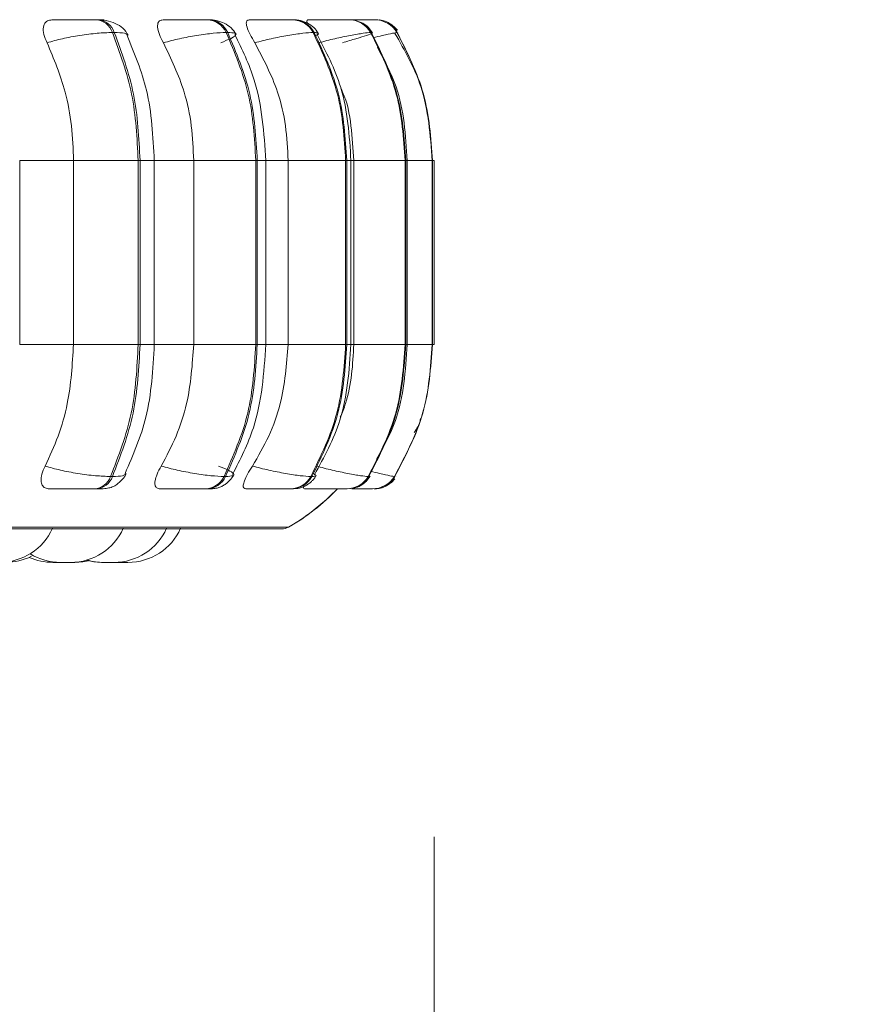
# Model space of a CAD drawing. Units: millimetres. Extents: x 906 to 1319, y 4 to 284.
# Drawn here: x 1062 to 1063, y 84 to 85 of the extents above; entities that cross this region are included whole.
import ezdxf

# ---------------------------------------------------------------- set-up
doc = ezdxf.new("R2010")
doc.units = ezdxf.units.MM
doc.header["$PDSIZE"] = -1
doc.layers.add('DIMENSIONS', color=252, linetype='Continuous')
doc.styles.get("Standard").update_dxf_attribs({"font": 'arial.ttf'})
doc.dimstyles.new('ISO-25 - ab', dxfattribs={"dimtxt": 3, "dimasz": 2.5, "dimexe": 1.25, "dimexo": 0.625, "dimtad": 1, "dimdec": 0, "dimlfac": 30, "dimrnd": 5, "dimzin": 1, "dimtxsty": 'Standard', "dimcen": 2.5, "dimadec": 0, "dimazin": 0, "dimtfac": 1, "dimtdec": 0, "dimtmove": 0, "dimatfit": 3, "dimfxl": 1, "dimlwd": 15, "dimlwe": 15, "dimarcsym": 0})

# ---------------------------------------------------------------- blocks, each defined once
blk = doc.blocks.new('*D53')
at = {"layer": 'Defpoints', "color": 0, "lineweight": 15, "transparency": 16777216}
for p in [(1062.936, 84.7726), (1030.9149, 84.7629), (1030.9149, 61.048)]:
    blk.add_point(p, dxfattribs=at)
at = {"layer": 'DIMENSIONS', "color": 0, "lineweight": 15, "transparency": 16777216}
for p, q in [((1062.936, 84.1476), (1062.936, 59.798)), ((1030.9149, 84.1379), (1030.9149, 59.798)), ((1060.436, 61.048), (1033.4149, 61.048))]:
    blk.add_line(p, q, dxfattribs=at)
for points in [[(1033.4149, 61.4646), (1033.4149, 60.6313), (1030.9149, 61.048)], [(1060.436, 61.4646), (1060.436, 60.6313), (1062.936, 61.048)]]:
    blk.add_solid(points, dxfattribs=at)
at = {"layer": 'DIMENSIONS', "color": 0, "lineweight": 15, "transparency": 16777216, "insert": (1046.9254, 63.5955), "char_height": 3, "attachment_point": 5}
blk.add_mtext('960 [37,8"]', dxfattribs=at)
blk = doc.blocks.new('*D55')
at = {"layer": 'Defpoints', "color": 0, "lineweight": 15, "transparency": 16777216}
for p in [(1048.7803, 120.7953), (1062.936, 84.7726), (1062.936, 73.5346)]:
    blk.add_point(p, dxfattribs=at)
at = {"layer": 'DIMENSIONS', "color": 0, "lineweight": 15, "transparency": 16777216}
for p, q in [((1048.7803, 120.1703), (1048.7803, 72.2846)), ((1062.936, 84.1476), (1062.936, 72.2846)), ((1051.2803, 73.5346), (1060.436, 73.5346)), ((1062.936, 73.5346), (1086.4909, 73.5346))]:
    blk.add_line(p, q, dxfattribs=at)
for points in [[(1051.2803, 73.9513), (1051.2803, 73.118), (1048.7803, 73.5346)], [(1060.436, 73.9513), (1060.436, 73.118), (1062.936, 73.5346)]]:
    blk.add_solid(points, dxfattribs=at)
at = {"layer": 'DIMENSIONS', "color": 0, "lineweight": 15, "transparency": 16777216, "insert": (1075.9634, 76.0822), "char_height": 3, "attachment_point": 5}
blk.add_mtext('425 [16,7"]', dxfattribs=at)

msp = doc.modelspace()

# ---------------------------------------------------------------- linework, layer by layer
at = {"color": 7, "linetype": 'Continuous', "lineweight": 15}
for p, q in [((1062.509, 85.1847), (1062.5066, 85.1847)), ((1062.6498, 85.1847), (1062.6479, 85.1847)), ((1062.7573, 85.1847), (1062.7559, 85.1847)), ((1062.8282, 85.1847), (1062.8274, 85.1847)), ((1062.8435, 85.1847), (1062.8429, 85.1847)), ((1062.8529, 85.1847), (1062.8525, 85.1847)), ((1062.853, 85.1847), (1062.8526, 85.1847)), ((1062.8602, 85.1847), (1062.8601, 85.1847)), ((1062.8624, 85.1847), (1062.8624, 85.1847)), ((1062.8684, 85.1842), (1062.8668, 85.1844)), ((1062.5299, 85.1685), (1062.5275, 85.1685)), ((1062.6738, 85.1685), (1062.6718, 85.1685)), ((1062.7836, 85.1685), (1062.7822, 85.1685)), ((1062.856, 85.1685), (1062.8552, 85.1685)), ((1062.8888, 85.1685), (1062.8886, 85.1685)), ((1062.4098, 84.7726), (1062.4098, 85.006)), ((1062.4781, 84.7726), (1062.4781, 85.006)), ((1062.4781, 85.006), (1062.5602, 85.006)), ((1062.5602, 84.7726), (1062.5602, 85.006)), ((1062.5602, 85.006), (1062.5626, 85.006)), ((1062.5626, 85.006), (1062.5626, 84.7726)), ((1062.5806, 84.7726), (1062.5806, 85.006)), ((1062.6307, 84.7726), (1062.6307, 85.006)), ((1062.6307, 85.006), (1062.7094, 85.006)), ((1062.7094, 84.7726), (1062.7094, 85.006)), ((1062.7094, 85.006), (1062.7113, 85.006)), ((1062.7113, 85.006), (1062.7113, 84.7726)), ((1062.7222, 84.7726), (1062.7222, 85.006)), ((1062.7504, 84.7726), (1062.7504, 85.006)), ((1062.7504, 85.006), (1062.8235, 85.006)), ((1062.8235, 84.7726), (1062.8235, 85.006)), ((1062.8235, 85.006), (1062.8248, 85.006)), ((1062.8248, 85.006), (1062.8248, 84.7726)), ((1062.8302, 84.7726), (1062.8302, 85.006)), ((1062.8338, 84.7726), (1062.8338, 85.006)), ((1062.8338, 85.006), (1062.8989, 85.006)), ((1062.8989, 84.7726), (1062.8989, 85.006)), ((1062.8989, 85.006), (1062.8997, 85.006)), ((1062.8997, 85.006), (1062.8997, 84.7726)), ((1062.9014, 84.7726), (1062.9014, 85.006)), ((1062.9334, 84.7726), (1062.9334, 85.006)), ((1062.9334, 85.006), (1062.9336, 85.006)), ((1062.9336, 85.006), (1062.9336, 84.7726)), ((1062.9337, 84.7726), (1062.9337, 85.006)), ((1062.936, 84.7726), (1062.936, 85.006)), ((1062.4781, 84.7726), (1062.5602, 84.7726)), ((1062.5602, 84.7726), (1062.5626, 84.7726)), ((1062.6307, 84.7726), (1062.7094, 84.7726)), ((1062.7094, 84.7726), (1062.7113, 84.7726)), ((1062.7504, 84.7726), (1062.8235, 84.7726)), ((1062.8235, 84.7726), (1062.8248, 84.7726)), ((1062.8338, 84.7726), (1062.8989, 84.7726)), ((1062.8989, 84.7726), (1062.8997, 84.7726)), ((1062.9334, 84.7726), (1062.9336, 84.7726)), ((1062.5252, 84.605), (1062.5276, 84.605)), ((1062.6692, 84.605), (1062.6711, 84.605)), ((1062.7793, 84.605), (1062.7807, 84.605)), ((1062.8521, 84.605), (1062.8529, 84.605)), ((1062.8855, 84.605), (1062.8857, 84.605)), ((1062.888, 84.605), (1062.8879, 84.605)), ((1062.5045, 84.5893), (1062.5069, 84.5893)), ((1062.6455, 84.5893), (1062.6475, 84.5893)), ((1062.7533, 84.5893), (1062.7547, 84.5893)), ((1062.8083, 84.5893), (1062.8238, 84.5893)), ((1062.8246, 84.5893), (1062.8254, 84.5893)), ((1062.8572, 84.5893), (1062.8574, 84.5893)), ((1060.3623, 84.5385), (1062.7423, 84.5385)), ((1062.4591, 84.496), (1062.4609, 84.496)), ((1062.4709, 84.496), (1062.473, 84.496)), ((1062.5209, 84.496), (1062.5221, 84.496)), ((1062.5209, 84.496), (1062.5214, 84.496)), ((1062.5319, 84.496), (1062.5344, 84.496)), ((1062.5319, 84.496), (1062.5342, 84.496))]:
    msp.add_line(p, q, dxfattribs=at)
at = {"color": 8, "linetype": 'Continuous', "lineweight": 15}
for p, q in [((1062.8434, 85.1847), (1062.8442, 85.1847)), ((1062.8544, 85.1847), (1062.8529, 85.1847)), ((1062.8857, 85.1675), (1062.8888, 85.1685)), ((1062.8911, 85.1685), (1062.8911, 85.1685)), ((1062.4098, 85.006), (1062.4781, 85.006)), ((1062.5626, 85.006), (1062.5806, 85.006)), ((1062.5806, 85.006), (1062.6307, 85.006)), ((1062.7113, 85.006), (1062.7222, 85.006)), ((1062.7222, 85.006), (1062.7504, 85.006)), ((1062.8248, 85.006), (1062.8302, 85.006)), ((1062.8302, 85.006), (1062.8338, 85.006)), ((1062.8997, 85.006), (1062.9014, 85.006)), ((1062.9334, 85.006), (1062.9014, 85.006)), ((1062.9336, 85.006), (1062.9337, 85.006)), ((1062.9337, 85.006), (1062.936, 85.006)), ((1062.4098, 84.7726), (1062.4781, 84.7726)), ((1062.5626, 84.7726), (1062.5806, 84.7726)), ((1062.5806, 84.7726), (1062.6307, 84.7726)), ((1062.7113, 84.7726), (1062.7222, 84.7726)), ((1062.7229, 84.7726), (1062.7504, 84.7726)), ((1062.8248, 84.7726), (1062.8302, 84.7726)), ((1062.8302, 84.7726), (1062.8338, 84.7726)), ((1062.8997, 84.7726), (1062.9014, 84.7726)), ((1062.9014, 84.7726), (1062.9334, 84.7726)), ((1062.9336, 84.7726), (1062.9337, 84.7726)), ((1062.9337, 84.7726), (1062.936, 84.7726)), ((1062.854, 84.606), (1062.8529, 84.605)), ((1060.4233, 84.5407), (1062.7505, 84.5407)), ((1062.7505, 84.5407), (1062.7509, 84.5407))]:
    msp.add_line(p, q, dxfattribs=at)
at = {"color": 7, "linetype": 'Continuous', "lineweight": 15, "flags": 128}
for points in [[(1062.4796, 84.496), (1062.4901, 84.4967), (1062.497, 84.4981)], [(1062.4944, 84.4987), (1062.5039, 84.4967), (1062.5144, 84.496)]]:
    msp.add_lwpolyline(points, dxfattribs=at)
at = {"color": 7, "linetype": 'Continuous', "lineweight": 15}
for centre, radius, start, end in [((1062.5047, 85.1607), 0.0241, 18.852, 85.6613), ((1062.5071, 85.1607), 0.0241, 18.8516, 85.6669), ((1062.6468, 85.1573), 0.0274, 24.0009, 87.9999), ((1062.6488, 85.1573), 0.0274, 24.0027, 87.9981), ((1062.7554, 85.1544), 0.0302, 27.6116, 89.2766), ((1062.7568, 85.1544), 0.0303, 27.6161, 89.2721), ((1062.8272, 85.1524), 0.0323, 29.8395, 89.944), ((1062.828, 85.1524), 0.0323, 29.8395, 89.944), ((1062.86, 85.1514), 0.0333, 30.8172, 90.2032), ((1062.8602, 85.1514), 0.0333, 30.8117, 90.2087), ((1062.8624, 85.1513), 0.0334, 36.885, 56.7363), ((1062.5027, 84.6131), 0.0239, 274.4345, 340.0626), ((1062.5051, 84.6131), 0.0239, 274.4345, 340.0626), ((1062.6445, 84.6166), 0.0273, 272.1624, 334.8909), ((1062.6464, 84.6165), 0.0273, 272.1575, 334.9003), ((1062.7528, 84.6195), 0.0302, 270.916, 331.2866), ((1062.7542, 84.6195), 0.0302, 270.9206, 331.2821), ((1062.8245, 84.6216), 0.0323, 270.2716, 329.0622), ((1062.8253, 84.6216), 0.0323, 270.2695, 329.0679), ((1062.8572, 84.6226), 0.0333, 270.0141, 328.0917), ((1062.8574, 84.6226), 0.0333, 270.0139, 328.0953), ((1062.8598, 84.6225), 0.0331, 308.5846, 322.0181), ((1062.6193, 84.7726), 0.2667, 299.5599, 316.5675), ((1062.8597, 84.6227), 0.0334, 270.0085, 291.4248), ((1062.619, 84.7726), 0.2667, 299.5599, 315.6399), ((1062.3845, 84.5693), 0.0733, 270, 335.8523), ((1062.4744, 84.5693), 0.0733, 270, 335.8523), ((1062.5294, 84.5693), 0.0733, 270, 335.8523), ((1062.5472, 84.5693), 0.0733, 270, 335.8523), ((1062.7423, 84.5552), 0.0167, 270, 299.5599), ((1062.7426, 84.5552), 0.0167, 270, 299.5599), ((1062.3921, 84.5693), 0.0733, 270, 296.4489), ((1062.4519, 84.5693), 0.0733, 245.9243, 270), ((1062.4616, 84.5693), 0.0733, 238.2898, 270), ((1062.5165, 84.5693), 0.0733, 253.3191, 270)]:
    msp.add_arc(centre, radius, start, end, dxfattribs=at)
for points, knots in [([(1062.4446, 85.1555), (1062.443, 85.1591), (1062.4399, 85.1664), (1062.4393, 85.1756), (1062.442, 85.1817), (1062.4465, 85.1842), (1062.4497, 85.1844), (1062.4507, 85.1845)], [0, 0, 0, 0, 0.24799, 0.496294, 0.732958, 0.910139, 1, 1, 1, 1]), ([(1062.4507, 85.1845), (1062.4545, 85.1845), (1062.4621, 85.1846), (1062.4748, 85.1846), (1062.4854, 85.1847), (1062.4933, 85.1847), (1062.5007, 85.1847), (1062.5046, 85.1847), (1062.5065, 85.1847)], [0, 0, 0, 0, 0.2499689, 0.4992801, 0.6266466, 0.7498933, 0.8759264, 1, 1, 1, 1]), ([(1062.5474, 85.165), (1062.5455, 85.1681), (1062.5419, 85.174), (1062.5317, 85.1802), (1062.5204, 85.184), (1062.5126, 85.1845), (1062.509, 85.1847)], [0, 0, 0, 0, 0.288387, 0.554931, 0.79262, 1, 1, 1, 1]), ([(1062.5922, 85.1555), (1062.5903, 85.1591), (1062.5866, 85.1664), (1062.5843, 85.1756), (1062.5852, 85.1817), (1062.5883, 85.1842), (1062.5908, 85.1844), (1062.5917, 85.1845)], [0, 0, 0, 0, 0.247951, 0.496327, 0.732892, 0.910166, 1, 1, 1, 1]), ([(1062.5917, 85.1845), (1062.596, 85.1845), (1062.6047, 85.1846), (1062.6181, 85.1846), (1062.6287, 85.1847), (1062.6362, 85.1847), (1062.643, 85.1847), (1062.6462, 85.1847), (1062.6478, 85.1847)], [0, 0, 0, 0, 0.2499383, 0.4992885, 0.6266487, 0.7498865, 0.875921, 1, 1, 1, 1]), ([(1062.6843, 85.1665), (1062.6825, 85.1692), (1062.679, 85.1746), (1062.67, 85.1803), (1062.66, 85.184), (1062.6531, 85.1845), (1062.6498, 85.1847)], [0, 0, 0, 0, 0.278371, 0.541659, 0.782706, 1, 1, 1, 1]), ([(1062.7082, 85.1555), (1062.7061, 85.1591), (1062.7018, 85.1664), (1062.6979, 85.1756), (1062.697, 85.1817), (1062.6986, 85.1842), (1062.7004, 85.1844), (1062.701, 85.1845)], [0, 0, 0, 0, 0.247967, 0.496319, 0.732892, 0.910121, 1, 1, 1, 1]), ([(1062.701, 85.1845), (1062.7058, 85.1845), (1062.7155, 85.1846), (1062.7291, 85.1846), (1062.7393, 85.1847), (1062.7462, 85.1847), (1062.7521, 85.1847), (1062.7546, 85.1847), (1062.7558, 85.1847)], [0, 0, 0, 0, 0.249944, 0.499267, 0.626634, 0.749885, 0.875951, 1, 1, 1, 1]), ([(1062.7888, 85.1675), (1062.787, 85.1701), (1062.7836, 85.175), (1062.7756, 85.1805), (1062.7666, 85.184), (1062.7603, 85.1845), (1062.7573, 85.1847)], [0, 0, 0, 0, 0.265972, 0.52499, 0.77095, 1, 1, 1, 1]), ([(1062.7749, 85.1804), (1062.7747, 85.1809), (1062.7737, 85.183), (1062.7741, 85.1842), (1062.7751, 85.1844), (1062.7754, 85.1845)], [0, 0, 0, 0, 0.151256, 0.714668, 1, 1, 1, 1]), ([(1062.7754, 85.1845), (1062.7806, 85.1845), (1062.7908, 85.1846), (1062.8043, 85.1846), (1062.8138, 85.1847), (1062.82, 85.1847), (1062.8248, 85.1847), (1062.8264, 85.1847), (1062.8272, 85.1847)], [0, 0, 0, 0, 0.249959, 0.499275, 0.626657, 0.749928, 0.87593, 1, 1, 1, 1]), ([(1062.8274, 85.1847), (1062.828, 85.1847), (1062.8293, 85.1847), (1062.8285, 85.1847), (1062.828, 85.1847)], [0, 0, 0, 0, 0.5044308, 1, 1, 1, 1]), ([(1062.8285, 85.1846), (1062.8291, 85.1846), (1062.832, 85.1847), (1062.8363, 85.1847), (1062.8408, 85.1847), (1062.8421, 85.1847), (1062.8428, 85.1847)], [0, 0, 0, 0, 0.083541, 0.3860863, 0.695434, 1, 1, 1, 1]), ([(1062.8288, 85.1846), (1062.8307, 85.1846), (1062.8352, 85.1846), (1062.8412, 85.1847), (1062.8468, 85.1847), (1062.8509, 85.1847), (1062.852, 85.1847), (1062.8525, 85.1847)], [0, 0, 0, 0, 0.153445, 0.369273, 0.577218, 0.790541, 1, 1, 1, 1]), ([(1062.8291, 85.1846), (1062.834, 85.1846), (1062.8416, 85.1846), (1062.85, 85.1847), (1062.8552, 85.1847), (1062.8589, 85.1847), (1062.8596, 85.1847), (1062.8599, 85.1847)], [0, 0, 0, 0, 0.323866, 0.495839, 0.662289, 0.832466, 1, 1, 1, 1]), ([(1062.8577, 85.1682), (1062.856, 85.1705), (1062.8527, 85.1752), (1062.8466, 85.18), (1062.8423, 85.1815), (1062.8408, 85.182)], [0, 0, 0, 0, 0.3979807, 0.8001619, 1, 1, 1, 1]), ([(1062.8597, 85.1847), (1062.8603, 85.1847), (1062.862, 85.1847), (1062.8622, 85.1847), (1062.8624, 85.1847)], [0, 0, 0, 0, 0.337269, 1, 1, 1, 1]), ([(1062.8602, 85.1847), (1062.8606, 85.1847), (1062.8621, 85.1847), (1062.8623, 85.1847), (1062.8624, 85.1847)], [0, 0, 0, 0, 0.2779361, 1, 1, 1, 1]), ([(1062.8885, 85.1693), (1062.8876, 85.171), (1062.8857, 85.1748), (1062.8807, 85.1793), (1062.8741, 85.183), (1062.8691, 85.184), (1062.8666, 85.1844)], [0, 0, 0, 0, 0.213442, 0.4833484, 0.7470873, 1, 1, 1, 1]), ([(1062.4446, 85.1555), (1062.4509, 85.1573), (1062.4639, 85.1609), (1062.4864, 85.165), (1062.5093, 85.1679), (1062.5214, 85.1683), (1062.5275, 85.1685)], [0, 0, 0, 0, 0.236563, 0.482321, 0.737995, 1, 1, 1, 1]), ([(1062.5602, 85.006), (1062.5588, 85.0346), (1062.5559, 85.0918), (1062.5369, 85.1429), (1062.5275, 85.1685)], [0, 0, 0, 0, 0.500003, 1, 1, 1, 1]), ([(1062.5299, 85.1685), (1062.5393, 85.1429), (1062.5583, 85.0918), (1062.5611, 85.0346), (1062.5626, 85.006)], [0, 0, 0, 0, 0.499998, 1, 1, 1, 1]), ([(1062.5806, 85.006), (1062.579, 85.0364), (1062.5761, 85.0926), (1062.5555, 85.1419), (1062.5461, 85.1645)], [0, 0, 0, 0, 0.541556, 1, 1, 1, 1]), ([(1062.5922, 85.1555), (1062.599, 85.1573), (1062.6128, 85.1609), (1062.6351, 85.165), (1062.6567, 85.1679), (1062.6667, 85.1683), (1062.6718, 85.1685)], [0, 0, 0, 0, 0.236554, 0.482304, 0.737973, 1, 1, 1, 1]), ([(1062.6651, 85.1555), (1062.6695, 85.1573), (1062.6785, 85.1609), (1062.6849, 85.165), (1062.6846, 85.1679), (1062.6774, 85.1683), (1062.6738, 85.1685)], [0, 0, 0, 0, 0.2365878, 0.4823311, 0.7379933, 1, 1, 1, 1]), ([(1062.7094, 85.006), (1062.7078, 85.0346), (1062.7045, 85.0918), (1062.6827, 85.1429), (1062.6718, 85.1685)], [0, 0, 0, 0, 0.499997, 1, 1, 1, 1]), ([(1062.6738, 85.1685), (1062.6846, 85.1429), (1062.7064, 85.0918), (1062.7097, 85.0346), (1062.7113, 85.006)], [0, 0, 0, 0, 0.5, 1, 1, 1, 1]), ([(1062.7222, 85.006), (1062.7198, 85.041), (1062.7161, 85.0977), (1062.692, 85.1471), (1062.6828, 85.166)], [0, 0, 0, 0, 0.6170033, 1, 1, 1, 1]), ([(1062.7082, 85.1555), (1062.7152, 85.1573), (1062.7294, 85.1609), (1062.7509, 85.165), (1062.7705, 85.1679), (1062.7783, 85.1683), (1062.7822, 85.1685)], [0, 0, 0, 0, 0.236563, 0.482305, 0.738001, 1, 1, 1, 1]), ([(1062.8235, 85.006), (1062.8217, 85.0346), (1062.818, 85.0918), (1062.7942, 85.1429), (1062.7822, 85.1685)], [0, 0, 0, 0, 0.5, 1, 1, 1, 1]), ([(1062.7836, 85.1685), (1062.7955, 85.1429), (1062.8194, 85.0918), (1062.823, 85.0346), (1062.8248, 85.006)], [0, 0, 0, 0, 0.5000009, 1, 1, 1, 1]), ([(1062.8302, 85.006), (1062.8282, 85.0376), (1062.8245, 85.0947), (1062.7984, 85.1445), (1062.7868, 85.1666)], [0, 0, 0, 0, 0.5543337, 1, 1, 1, 1]), ([(1062.7891, 85.1555), (1062.7961, 85.1573), (1062.8103, 85.1609), (1062.8303, 85.165), (1062.8473, 85.1679), (1062.8525, 85.1683), (1062.8552, 85.1685)], [0, 0, 0, 0, 0.236575, 0.482327, 0.738009, 1, 1, 1, 1]), ([(1062.8194, 85.1555), (1062.8254, 85.1573), (1062.8377, 85.1609), (1062.8511, 85.165), (1062.8589, 85.1679), (1062.857, 85.1683), (1062.856, 85.1685)], [0, 0, 0, 0, 0.236588, 0.4823, 0.737998, 1, 1, 1, 1]), ([(1062.8989, 85.006), (1062.897, 85.0346), (1062.8931, 85.0918), (1062.8679, 85.1429), (1062.8552, 85.1685)], [0, 0, 0, 0, 0.500002, 1, 1, 1, 1]), ([(1062.856, 85.1685), (1062.8687, 85.1429), (1062.8939, 85.0918), (1062.8978, 85.0346), (1062.8997, 85.006)], [0, 0, 0, 0, 0.499999, 1, 1, 1, 1]), ([(1062.9332, 85.006), (1062.9309, 85.0381), (1062.927, 85.0955), (1062.8986, 85.1454), (1062.8861, 85.1674)], [0, 0, 0, 0, 0.558543, 1, 1, 1, 1]), ([(1062.9334, 85.006), (1062.9315, 85.0346), (1062.9275, 85.0918), (1062.9016, 85.1429), (1062.8886, 85.1685)], [0, 0, 0, 0, 0.5, 1, 1, 1, 1]), ([(1062.8888, 85.1685), (1062.9018, 85.1429), (1062.9277, 85.0918), (1062.9316, 85.0346), (1062.9336, 85.006)], [0, 0, 0, 0, 0.5, 1, 1, 1, 1]), ([(1062.4781, 85.006), (1062.4776, 85.0207), (1062.4765, 85.0502), (1062.467, 85.1019), (1062.4531, 85.1352), (1062.4446, 85.1555)], [0, 0, 0, 0, 0.279118, 0.558231, 1, 1, 1, 1]), ([(1062.6307, 85.006), (1062.63, 85.0207), (1062.6288, 85.0502), (1062.6179, 85.1019), (1062.6019, 85.1352), (1062.5922, 85.1555)], [0, 0, 0, 0, 0.27912, 0.558232, 1, 1, 1, 1]), ([(1062.7504, 85.006), (1062.7498, 85.0207), (1062.7484, 85.0502), (1062.7364, 85.1019), (1062.7189, 85.1352), (1062.7082, 85.1555)], [0, 0, 0, 0, 0.279119, 0.55823, 1, 1, 1, 1]), ([(1062.9014, 85.006), (1062.8995, 85.038), (1062.8966, 85.0891), (1062.8726, 85.1334), (1062.8637, 85.1499)], [0, 0, 0, 0, 0.628462, 1, 1, 1, 1]), ([(1062.8338, 85.006), (1062.8329, 85.0206), (1062.8311, 85.05), (1062.8255, 85.0813), (1062.8181, 85.096), (1062.8174, 85.0975)], [0, 0, 0, 0, 0.472557, 0.945103, 1, 1, 1, 1]), ([(1062.4421, 84.6182), (1062.4479, 84.6307), (1062.4595, 84.6556), (1062.4742, 84.7071), (1062.4766, 84.7473), (1062.4781, 84.7726)], [0, 0, 0, 0, 0.26932, 0.538539, 1, 1, 1, 1]), ([(1062.5252, 84.605), (1062.5353, 84.6312), (1062.5556, 84.6837), (1062.5587, 84.743), (1062.5602, 84.7726)], [0, 0, 0, 0, 0.5000023, 1, 1, 1, 1]), ([(1062.5626, 84.7726), (1062.561, 84.743), (1062.5579, 84.6837), (1062.5377, 84.6312), (1062.5276, 84.605)], [0, 0, 0, 0, 0.500002, 1, 1, 1, 1]), ([(1062.5436, 84.609), (1062.5537, 84.6322), (1062.5757, 84.6828), (1062.5789, 84.741), (1062.5806, 84.7726)], [0, 0, 0, 0, 0.457589, 1, 1, 1, 1]), ([(1062.5894, 84.6182), (1062.596, 84.6307), (1062.6093, 84.6556), (1062.6261, 84.7071), (1062.6289, 84.7473), (1062.6307, 84.7726)], [0, 0, 0, 0, 0.269313, 0.538536, 1, 1, 1, 1]), ([(1062.6692, 84.605), (1062.6808, 84.6312), (1062.7041, 84.6837), (1062.7077, 84.743), (1062.7094, 84.7726)], [0, 0, 0, 0, 0.4999999, 1, 1, 1, 1]), ([(1062.7113, 84.7726), (1062.7095, 84.743), (1062.706, 84.6837), (1062.6828, 84.6312), (1062.6711, 84.605)], [0, 0, 0, 0, 0.499997, 1, 1, 1, 1]), ([(1062.6799, 84.6075), (1062.6898, 84.6268), (1062.7156, 84.6774), (1062.7197, 84.7363), (1062.7222, 84.7726)], [0, 0, 0, 0, 0.381921, 1, 1, 1, 1]), ([(1062.7051, 84.6182), (1062.7124, 84.6307), (1062.727, 84.6556), (1062.7455, 84.7071), (1062.7485, 84.7473), (1062.7504, 84.7726)], [0, 0, 0, 0, 0.269324, 0.53854, 1, 1, 1, 1]), ([(1062.7793, 84.605), (1062.7921, 84.6312), (1062.8176, 84.6837), (1062.8215, 84.743), (1062.8235, 84.7726)], [0, 0, 0, 0, 0.500002, 1, 1, 1, 1]), ([(1062.8248, 84.7726), (1062.8229, 84.743), (1062.819, 84.6837), (1062.7935, 84.6312), (1062.7807, 84.605)], [0, 0, 0, 0, 0.499997, 1, 1, 1, 1]), ([(1062.7838, 84.6069), (1062.7962, 84.6296), (1062.824, 84.6806), (1062.828, 84.7398), (1062.8302, 84.7726)], [0, 0, 0, 0, 0.444712, 1, 1, 1, 1]), ([(1062.8167, 84.6801), (1062.8191, 84.6859), (1062.8308, 84.7151), (1062.8325, 84.747), (1062.8338, 84.7726)], [0, 0, 0, 0, 0.19768, 1, 1, 1, 1]), ([(1062.8521, 84.605), (1062.8657, 84.6312), (1062.8927, 84.6837), (1062.8969, 84.743), (1062.8989, 84.7726)], [0, 0, 0, 0, 0.500003, 1, 1, 1, 1]), ([(1062.8997, 84.7726), (1062.8976, 84.743), (1062.8935, 84.6837), (1062.8665, 84.6312), (1062.8529, 84.605)], [0, 0, 0, 0, 0.499998, 1, 1, 1, 1]), ([(1062.8625, 84.627), (1062.8715, 84.643), (1062.8965, 84.6876), (1062.8995, 84.7394), (1062.9014, 84.7726)], [0, 0, 0, 0, 0.358611, 1, 1, 1, 1]), ([(1062.8855, 84.605), (1062.8993, 84.6312), (1062.9271, 84.6837), (1062.9313, 84.743), (1062.9334, 84.7726)], [0, 0, 0, 0, 0.500001, 1, 1, 1, 1]), ([(1062.9336, 84.7726), (1062.9315, 84.743), (1062.9273, 84.6837), (1062.8995, 84.6312), (1062.8857, 84.605)], [0, 0, 0, 0, 0.499998, 1, 1, 1, 1]), ([(1062.9105, 84.6609), (1062.9137, 84.6656), (1062.9174, 84.6712), (1062.9183, 84.6776), (1062.9184, 84.6787)], [0, 0, 0, 0, 0.837532, 1, 1, 1, 1]), ([(1062.4476, 84.5893), (1062.4456, 84.5896), (1062.4415, 84.5901), (1062.438, 84.5939), (1062.4365, 84.5997), (1062.4375, 84.6079), (1062.4405, 84.6147), (1062.4421, 84.6182)], [0, 0, 0, 0, 0.174678, 0.348598, 0.538259, 0.755983, 1, 1, 1, 1]), ([(1062.4421, 84.6182), (1062.4484, 84.6164), (1062.4613, 84.6128), (1062.4838, 84.6086), (1062.5069, 84.6056), (1062.519, 84.6052), (1062.5252, 84.605)], [0, 0, 0, 0, 0.23525, 0.480713, 0.736687, 1, 1, 1, 1]), ([(1062.588, 84.5893), (1062.5864, 84.5896), (1062.5833, 84.5901), (1062.5812, 84.5939), (1062.5813, 84.5997), (1062.5838, 84.6079), (1062.5874, 84.6147), (1062.5894, 84.6182)], [0, 0, 0, 0, 0.174693, 0.348616, 0.538284, 0.755951, 1, 1, 1, 1]), ([(1062.5894, 84.6182), (1062.5961, 84.6164), (1062.6099, 84.6128), (1062.6322, 84.6086), (1062.6539, 84.6056), (1062.6641, 84.6052), (1062.6692, 84.605)], [0, 0, 0, 0, 0.23524, 0.480695, 0.736677, 1, 1, 1, 1]), ([(1062.6623, 84.6182), (1062.6667, 84.6164), (1062.6757, 84.6128), (1062.6822, 84.6086), (1062.682, 84.6056), (1062.6748, 84.6052), (1062.6711, 84.605)], [0, 0, 0, 0, 0.2352637, 0.4806987, 0.7366538, 1, 1, 1, 1]), ([(1062.697, 84.5893), (1062.6959, 84.5896), (1062.6937, 84.5901), (1062.6933, 84.5939), (1062.6948, 84.5997), (1062.6987, 84.6079), (1062.7029, 84.6147), (1062.7051, 84.6182)], [0, 0, 0, 0, 0.174718, 0.348609, 0.538289, 0.755975, 1, 1, 1, 1]), ([(1062.7051, 84.6182), (1062.712, 84.6164), (1062.7263, 84.6128), (1062.7478, 84.6086), (1062.7675, 84.6056), (1062.7753, 84.6052), (1062.7793, 84.605)], [0, 0, 0, 0, 0.235262, 0.480723, 0.736694, 1, 1, 1, 1]), ([(1062.7858, 84.6182), (1062.7928, 84.6164), (1062.807, 84.6128), (1062.827, 84.6086), (1062.8441, 84.6056), (1062.8494, 84.6052), (1062.8521, 84.605)], [0, 0, 0, 0, 0.235258, 0.480694, 0.736684, 1, 1, 1, 1]), ([(1062.5069, 84.5893), (1062.51, 84.5893), (1062.5161, 84.5894), (1062.5229, 84.5903), (1062.528, 84.5918), (1062.5319, 84.594), (1062.5349, 84.5962), (1062.5368, 84.598), (1062.5386, 84.5998), (1062.5409, 84.6022), (1062.5433, 84.6052), (1062.5445, 84.6074), (1062.5451, 84.6085)], [0, 0, 0, 0, 0.174412, 0.3537047, 0.5152881, 0.6389481, 0.6885057, 0.7328186, 0.7745339, 0.8161585, 0.9043559, 1, 1, 1, 1]), ([(1062.6475, 84.5893), (1062.6498, 84.5893), (1062.6546, 84.5894), (1062.6602, 84.5902), (1062.6648, 84.5916), (1062.6685, 84.5936), (1062.6713, 84.5955), (1062.6732, 84.597), (1062.675, 84.5986), (1062.6772, 84.6008), (1062.6796, 84.6037), (1062.6809, 84.6058), (1062.6816, 84.607)], [0, 0, 0, 0, 0.16314, 0.3311, 0.48478, 0.608528, 0.660901, 0.709368, 0.755898, 0.802318, 0.898612, 1, 1, 1, 1]), ([(1062.7547, 84.5893), (1062.7583, 84.5895), (1062.7636, 84.5897), (1062.7694, 84.5916), (1062.7735, 84.5936), (1062.7774, 84.5963), (1062.7809, 84.5993), (1062.7837, 84.6025), (1062.7851, 84.6048), (1062.7858, 84.6059)], [0, 0, 0, 0, 0.301407, 0.445664, 0.570149, 0.679936, 0.784792, 0.891317, 1, 1, 1, 1]), ([(1062.8324, 84.5901), (1062.833, 84.5902), (1062.8366, 84.5905), (1062.8411, 84.5926), (1062.8462, 84.5959), (1062.8506, 84.5997), (1062.853, 84.603), (1062.8546, 84.6053)], [0, 0, 0, 0, 0.074587, 0.402473, 0.554999, 0.704508, 1, 1, 1, 1]), ([(1062.8677, 84.5903), (1062.8698, 84.5909), (1062.874, 84.5922), (1062.8792, 84.5957), (1062.8833, 84.5999), (1062.8849, 84.6033), (1062.8857, 84.605)], [0, 0, 0, 0, 0.245217, 0.499734, 0.760757, 1, 1, 1, 1]), ([(1062.4476, 84.5893), (1062.4514, 84.5893), (1062.459, 84.5893), (1062.472, 84.5893), (1062.4828, 84.5893), (1062.4909, 84.5893), (1062.4985, 84.5893), (1062.5025, 84.5893), (1062.5045, 84.5893)], [0, 0, 0, 0, 0.2500225, 0.4992631, 0.6269605, 0.749956, 0.8761007, 1, 1, 1, 1]), ([(1062.588, 84.5893), (1062.5924, 84.5893), (1062.6013, 84.5893), (1062.615, 84.5893), (1062.6258, 84.5893), (1062.6336, 84.5893), (1062.6406, 84.5893), (1062.6439, 84.5893), (1062.6455, 84.5893)], [0, 0, 0, 0, 0.250064, 0.49931, 0.626981, 0.749966, 0.876137, 1, 1, 1, 1]), ([(1062.697, 84.5893), (1062.7019, 84.5893), (1062.7117, 84.5893), (1062.7257, 84.5893), (1062.7362, 84.5893), (1062.7434, 84.5893), (1062.7495, 84.5893), (1062.7521, 84.5893), (1062.7533, 84.5893)], [0, 0, 0, 0, 0.250077, 0.499282, 0.626976, 0.749975, 0.876128, 1, 1, 1, 1]), ([(1062.7712, 84.5893), (1062.7706, 84.5896), (1062.7695, 84.5902), (1062.7701, 84.5925), (1062.7711, 84.5946), (1062.7713, 84.5949)], [0, 0, 0, 0, 0.462732, 0.923585, 1, 1, 1, 1]), ([(1062.7712, 84.5893), (1062.7764, 84.5893), (1062.7869, 84.5893), (1062.8007, 84.5893), (1062.8106, 84.5893), (1062.817, 84.5893), (1062.8221, 84.5893), (1062.8238, 84.5893), (1062.8246, 84.5893)], [0, 0, 0, 0, 0.250043, 0.499258, 0.626924, 0.749944, 0.876117, 1, 1, 1, 1]), ([(1062.8312, 84.5893), (1062.8342, 84.5893), (1062.8399, 84.5893), (1062.8468, 84.5893), (1062.8522, 84.5893), (1062.8562, 84.5893), (1062.8569, 84.5893), (1062.8572, 84.5893)], [0, 0, 0, 0, 0.218087, 0.417469, 0.609532, 0.806527, 1, 1, 1, 1]), ([(1062.4519, 84.496), (1062.4519, 84.496), (1062.4519, 84.496), (1062.4521, 84.496), (1062.4523, 84.496), (1062.4525, 84.496), (1062.4529, 84.496), (1062.4536, 84.496), (1062.4549, 84.496), (1062.4556, 84.496), (1062.4562, 84.496), (1062.4566, 84.496), (1062.4571, 84.496), (1062.4575, 84.496)], [0, 0, 0, 0, 0.015201, 0.152077, 0.288803, 0.293083, 0.328489, 0.561887, 0.699984, 0.837849, 0.842497, 0.87847, 1, 1, 1, 1]), ([(1062.4574, 84.496), (1062.4574, 84.496), (1062.4575, 84.496), (1062.458, 84.496), (1062.459, 84.496), (1062.4603, 84.496), (1062.4618, 84.496), (1062.4634, 84.496), (1062.4651, 84.496), (1062.4659, 84.496), (1062.4663, 84.496)], [0, 0, 0, 0, 0.101808, 0.20667, 0.40367, 0.503525, 0.603228, 0.790599, 0.895785, 1, 1, 1, 1]), ([(1062.4616, 84.496), (1062.4617, 84.496), (1062.4619, 84.496), (1062.463, 84.496), (1062.4639, 84.496), (1062.4646, 84.496), (1062.4652, 84.496), (1062.4656, 84.496)], [0, 0, 0, 0, 0.321407, 0.6591, 0.715815, 0.826152, 1, 1, 1, 1]), ([(1062.4622, 84.496), (1062.4625, 84.496), (1062.4631, 84.496), (1062.4636, 84.496), (1062.4638, 84.496), (1062.4638, 84.496)], [0, 0, 0, 0, 0.437528, 0.98815, 1, 1, 1, 1]), ([(1062.4648, 84.496), (1062.4648, 84.496), (1062.4649, 84.496), (1062.4648, 84.496), (1062.4646, 84.496), (1062.4646, 84.496)], [0, 0, 0, 0, 0.099092, 0.980485, 1, 1, 1, 1]), ([(1062.4656, 84.496), (1062.4664, 84.496), (1062.4676, 84.496), (1062.4693, 84.496), (1062.4701, 84.496), (1062.4706, 84.496), (1062.4707, 84.496), (1062.4714, 84.496), (1062.4724, 84.496), (1062.4734, 84.496), (1062.4738, 84.496), (1062.474, 84.496), (1062.4743, 84.496), (1062.4744, 84.496), (1062.4745, 84.496)], [0, 0, 0, 0, 0.199567, 0.300522, 0.401074, 0.402076, 0.40917, 0.428892, 0.600893, 0.701843, 0.802672, 0.805732, 0.831507, 1, 1, 1, 1]), ([(1062.4668, 84.496), (1062.4668, 84.496), (1062.4668, 84.496), (1062.4668, 84.496), (1062.4668, 84.496), (1062.4668, 84.496), (1062.4668, 84.496), (1062.4668, 84.496), (1062.4668, 84.496), (1062.4668, 84.496), (1062.4668, 84.496), (1062.4668, 84.496), (1062.4668, 84.496), (1062.4668, 84.496), (1062.4668, 84.496)], [0, 0, 0, 0, 0.120079, 0.240769, 0.30073, 0.33071, 0.334554, 0.33686, 0.338398, 0.340704, 0.34916, 0.382215, 0.507669, 1, 1, 1, 1]), ([(1062.4744, 84.496), (1062.4745, 84.496), (1062.475, 84.496), (1062.4754, 84.496), (1062.4758, 84.496), (1062.4759, 84.496), (1062.4767, 84.496), (1062.4777, 84.496), (1062.4787, 84.496), (1062.4789, 84.496), (1062.4792, 84.496), (1062.4792, 84.496), (1062.4792, 84.496), (1062.4795, 84.496), (1062.4796, 84.496), (1062.4796, 84.496)], [0, 0, 0, 0, 0.014753, 0.158081, 0.15933, 0.169666, 0.197579, 0.442287, 0.585871, 0.729357, 0.72974, 0.732195, 0.73866, 0.762992, 1, 1, 1, 1]), ([(1062.5144, 84.496), (1062.5144, 84.496), (1062.5144, 84.496), (1062.5145, 84.496), (1062.5146, 84.496), (1062.5148, 84.496), (1062.5153, 84.496), (1062.5161, 84.496), (1062.5167, 84.496), (1062.5168, 84.496)], [0, 0, 0, 0, 0.007623, 0.225744, 0.232804, 0.28965, 0.662344, 0.882528, 1, 1, 1, 1]), ([(1062.5166, 84.496), (1062.5166, 84.496), (1062.5166, 84.496), (1062.517, 84.496), (1062.5174, 84.496), (1062.5177, 84.496), (1062.5182, 84.496), (1062.5194, 84.496), (1062.5209, 84.496), (1062.5217, 84.496)], [0, 0, 0, 0, 0.145305, 0.288541, 0.431574, 0.436567, 0.473999, 0.715602, 1, 1, 1, 1]), ([(1062.5217, 84.496), (1062.5226, 84.496), (1062.5238, 84.496), (1062.5255, 84.496), (1062.5262, 84.496), (1062.5266, 84.496), (1062.5267, 84.496), (1062.5274, 84.496), (1062.5282, 84.496), (1062.5289, 84.496), (1062.5293, 84.496), (1062.5293, 84.496), (1062.5293, 84.496), (1062.5293, 84.496), (1062.5294, 84.496), (1062.5293, 84.496), (1062.5293, 84.496)], [0, 0, 0, 0, 0.221809, 0.333904, 0.445852, 0.4468, 0.45476, 0.476595, 0.667724, 0.77977, 0.891823, 0.892175, 0.894013, 0.89902, 0.917948, 1, 1, 1, 1]), ([(1062.5221, 84.496), (1062.5229, 84.496), (1062.5241, 84.496), (1062.5255, 84.496), (1062.5259, 84.496), (1062.5262, 84.496), (1062.5263, 84.496), (1062.5267, 84.496), (1062.5272, 84.496), (1062.5272, 84.496), (1062.5273, 84.496)], [0, 0, 0, 0, 0.284486, 0.428048, 0.571853, 0.572982, 0.583252, 0.611326, 0.856277, 1, 1, 1, 1]), ([(1062.5222, 84.496), (1062.5224, 84.496), (1062.5228, 84.496), (1062.5231, 84.496), (1062.5234, 84.496), (1062.5234, 84.496), (1062.5235, 84.496), (1062.5236, 84.496), (1062.5236, 84.496)], [0, 0, 0, 0, 0.195896, 0.738961, 0.743942, 0.78251, 0.888636, 1, 1, 1, 1]), ([(1062.5294, 84.496), (1062.5294, 84.496), (1062.53, 84.496), (1062.5308, 84.496), (1062.5315, 84.496), (1062.5318, 84.496), (1062.5318, 84.496), (1062.5319, 84.496), (1062.5319, 84.496), (1062.5319, 84.496)], [0, 0, 0, 0, 0.016696, 0.381053, 0.595251, 0.809, 0.815628, 0.87061, 1, 1, 1, 1]), ([(1062.5344, 84.496), (1062.5344, 84.496), (1062.5344, 84.496), (1062.5344, 84.496), (1062.5344, 84.496), (1062.5347, 84.496), (1062.5354, 84.496), (1062.536, 84.496), (1062.5364, 84.496), (1062.537, 84.496), (1062.5384, 84.496), (1062.54, 84.496), (1062.5408, 84.496)], [0, 0, 0, 0, 0.003549, 0.007486, 0.039779, 0.251675, 0.377297, 0.502591, 0.506776, 0.539502, 0.750965, 1, 1, 1, 1]), ([(1062.5408, 84.496), (1062.5417, 84.496), (1062.5429, 84.496), (1062.5444, 84.496), (1062.5451, 84.496), (1062.5454, 84.496), (1062.546, 84.496), (1062.5467, 84.496), (1062.5472, 84.496), (1062.5472, 84.496), (1062.5472, 84.496)], [0, 0, 0, 0, 0.24967, 0.375744, 0.501661, 0.502782, 0.512035, 0.753218, 0.878329, 1, 1, 1, 1])]:
    msp.add_open_spline(points, degree=3, knots=knots, dxfattribs=at)
at = {"color": 8, "linetype": 'Continuous', "lineweight": 15}
for points, knots in [([(1062.5092, 85.1846), (1062.5092, 85.1846), (1062.513, 85.1846), (1062.5156, 85.1846), (1062.5173, 85.1847), (1062.5164, 85.1847), (1062.5139, 85.1847), (1062.5105, 85.1847), (1062.5089, 85.1847)], [0, 0, 0, 0, 0.005165, 0.335906, 0.505141, 0.668253, 0.8356, 1, 1, 1, 1]), ([(1062.6544, 85.1847), (1062.6542, 85.1847), (1062.6536, 85.1847), (1062.651, 85.1847), (1062.6497, 85.1847)], [0, 0, 0, 0, 0.504468, 1, 1, 1, 1]), ([(1062.829, 85.1846), (1062.8332, 85.1846), (1062.8399, 85.1846), (1062.8468, 85.1847), (1062.8508, 85.1847), (1062.8532, 85.1847), (1062.853, 85.1847), (1062.8529, 85.1847)], [0, 0, 0, 0, 0.3027167, 0.4801082, 0.6517476, 0.8272219, 1, 1, 1, 1]), ([(1062.8432, 85.1847), (1062.8434, 85.1847), (1062.8442, 85.1847), (1062.8437, 85.1847), (1062.8434, 85.1847)], [0, 0, 0, 0, 0.204394, 1, 1, 1, 1]), ([(1062.5472, 85.1649), (1062.5462, 85.1659), (1062.5443, 85.168), (1062.5348, 85.1683), (1062.5299, 85.1685)], [0, 0, 0, 0, 0.475067, 1, 1, 1, 1]), ([(1062.7844, 85.1642), (1062.7848, 85.1644), (1062.7888, 85.166), (1062.7902, 85.1678), (1062.7858, 85.1682), (1062.7836, 85.1685)], [0, 0, 0, 0, 0.050844, 0.519605, 1, 1, 1, 1]), ([(1062.8583, 85.162), (1062.8623, 85.1629), (1062.8727, 85.1654), (1062.8846, 85.1678), (1062.8873, 85.1683), (1062.8886, 85.1685)], [0, 0, 0, 0, 0.2386727, 0.6146781, 1, 1, 1, 1]), ([(1062.5447, 84.6086), (1062.5438, 84.6076), (1062.542, 84.6055), (1062.5326, 84.6052), (1062.5276, 84.605)], [0, 0, 0, 0, 0.467285, 1, 1, 1, 1]), ([(1062.7825, 84.6088), (1062.7843, 84.6077), (1062.788, 84.6055), (1062.7832, 84.6052), (1062.7807, 84.605)], [0, 0, 0, 0, 0.492988, 1, 1, 1, 1]), ([(1062.8549, 84.6116), (1062.8589, 84.6106), (1062.8694, 84.6081), (1062.8814, 84.6056), (1062.8841, 84.6052), (1062.8855, 84.605)], [0, 0, 0, 0, 0.236912, 0.613075, 1, 1, 1, 1])]:
    msp.add_open_spline(points, degree=3, knots=knots, dxfattribs=at)

# ---------------------------------------------------------------- dimensions: what is measured, and where the dimension line sits
at = {"layer": 'DIMENSIONS', "lineweight": 15}
for base, p1, p2, picture, middle in [((1062.936, 73.5346), (1048.7803, 120.7953), (1062.936, 84.7726), '*D55', (1075.9634, 76.0822)), ((1030.9149, 61.048), (1062.936, 84.7726), (1030.9149, 84.7629), '*D53', (1046.9254, 63.5955))]:
    dim = msp.add_linear_dim(base=base, p1=p1, p2=p2, dimstyle='ISO-25 - ab', dxfattribs=at)
    dim.commit()
    dim.dimension.update_dxf_attribs({"geometry": picture, "text_midpoint": middle})

doc.saveas('drawing.dxf')
